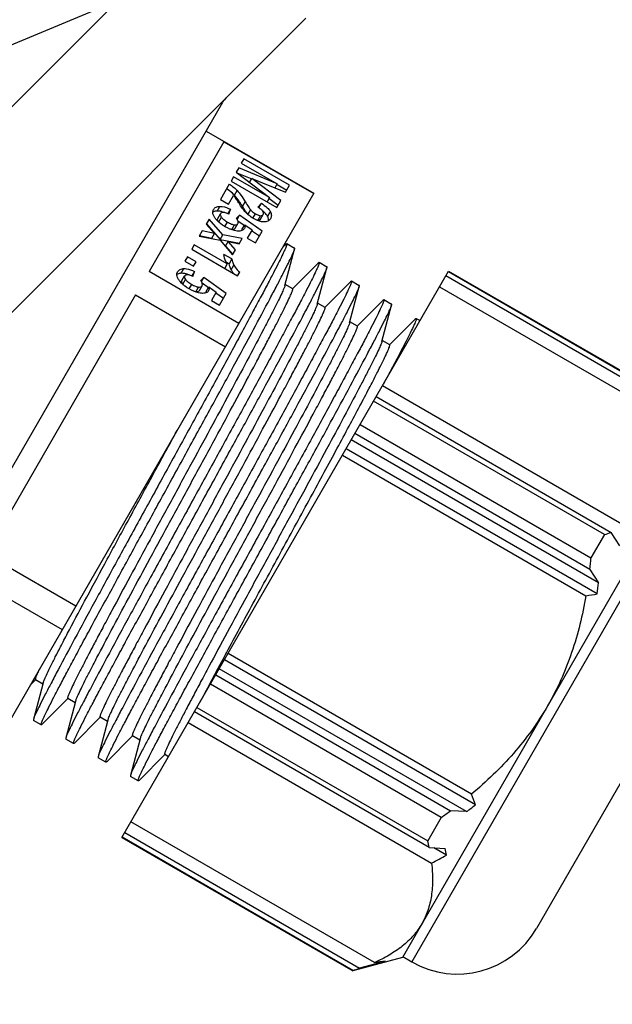
# Model space of a CAD drawing. Units: millimetres. Extents: x -3 to 844, y 0 to 594.
# Drawn here: x 803 to 818, y 57 to 81 of the extents above; entities that cross this region are included whole.
import ezdxf

# ---------------------------------------------------------------- set-up
doc = ezdxf.new("R2010")
doc.units = ezdxf.units.MM
doc.header["$LTSCALE"] = 46.255
for name, color, linetype in [('FORMDICHTUNGDXF_CONTINUOUS_LINE', 7, 'CONTINUOUS'), ('KASTEN-GEFRADXF_CONTINUOUS_LINE', 7, 'CONTINUOUS'), ('KVR-M25-HUTMDXF_CONTINUOUS_LINE', 7, 'CONTINUOUS'), ('KVR-M25-STUTDXF_CONTINUOUS_LINE', 7, 'CONTINUOUS')]:
    doc.layers.add(name, color=color, linetype=linetype)

msp = doc.modelspace()

# ---------------------------------------------------------------- linework, layer by layer
at = {"layer": 'FORMDICHTUNGDXF_CONTINUOUS_LINE', "color": 7, "linetype": 'CONTINUOUS'}
for p, q in [((806.28508, 81.63445), (784.73876, 60.08813)), ((785.89562, 56.29524), (810.37798, 80.7776))]:
    msp.add_line(p, q, dxfattribs=at)
at = {"layer": 'KASTEN-GEFRADXF_CONTINUOUS_LINE', "color": 9, "linetype": 'CONTINUOUS'}
msp.add_line((805.84131, 81.19043), (802.61933, 79.85584), dxfattribs=at)
at = {"layer": 'KASTEN-GEFRADXF_CONTINUOUS_LINE', "color": 7, "linetype": 'CONTINUOUS'}
msp.add_line((800.72442, 65.49351), (808.3813, 78.7556), dxfattribs=at)
msp.add_ellipse((808.81431, 78.5056), major_axis=(0.25507, 0.4418), ratio=0.98010891, start_param=1.30393018, end_param=1.57079633, dxfattribs=at)
at = {"layer": 'KVR-M25-HUTMDXF_CONTINUOUS_LINE', "color": 7, "linetype": 'CONTINUOUS'}
for p, q in [((805.94871, 61.04223), (813.82371, 74.68213)), ((819.41759, 71.29678), (813.75628, 74.56534)), ((813.81922, 74.67437), (819.38344, 71.46187)), ((813.82371, 74.68213), (819.38792, 71.46963)), ((813.60717, 74.30709), (819.47511, 70.91923)), ((818.09536, 68.52942), (812.22742, 71.91728)), ((812.07831, 71.65902), (817.73963, 68.39046)), ((817.57958, 68.33749), (812.01537, 71.54999)), ((811.69007, 70.98656), (817.25428, 67.77406)), ((817.22548, 67.49993), (811.56417, 70.7685)), ((817.43796, 67.17726), (811.47757, 70.6185)), ((811.26596, 70.25199), (817.1339, 66.86413)), ((817.40284, 66.90886), (811.35257, 70.40199)), ((819.70819, 70.27436), (812.70819, 58.15001)), ((817.57958, 68.33749), (817.25428, 67.77406)), ((817.95211, 68.06779), (817.73963, 68.39046)), ((817.22548, 67.49993), (817.43796, 67.17726)), ((820.71745, 67.12245), (815.94245, 58.85191)), ((814.37439, 62.08452), (808.50645, 65.47237)), ((814.47012, 61.82925), (808.41985, 65.32237)), ((814.25525, 61.66463), (808.29485, 65.10587)), ((808.20825, 64.95587), (813.86956, 61.6873)), ((813.64656, 61.52531), (808.08235, 64.73781)), ((813.35542, 60.79678), (807.6941, 64.06534)), ((807.75705, 64.17437), (813.32126, 60.96187)), ((807.545, 63.80709), (813.41293, 60.41923)), ((814.25525, 61.66463), (813.86956, 61.6873)), ((813.64656, 61.52531), (813.32126, 60.96187)), ((812.03318, 58.02942), (806.16524, 61.41728)), ((805.94871, 61.04223), (811.51292, 57.82973)), ((811.5174, 57.83749), (805.95319, 61.04999)), ((806.01614, 61.15902), (811.67745, 57.89046)), ((813.35542, 60.79678), (813.7411, 60.7741)), ((813.76848, 60.61396), (813.46276, 60.79046)), ((812.70819, 58.15), (811.51292, 57.82973)), ((812.72069, 58.17165), (812.9372, 58.04665)), ((812.07103, 57.99656), (811.67745, 57.89046)), ((812.14974, 58.01779), (812.07103, 57.99656)), ((812.14974, 58.01779), (812.10889, 58.04137)), ((811.5174, 57.83749), (811.51292, 57.82973))]:
    msp.add_line(p, q, dxfattribs=at)
at = {"layer": 'KVR-M25-HUTMDXF_CONTINUOUS_LINE', "color": 9, "linetype": 'CONTINUOUS'}
msp.add_line((819.9122, 70.12771), (812.9372, 58.04665), dxfattribs=at)
at = {"layer": 'KVR-M25-HUTMDXF_CONTINUOUS_LINE', "color": 7, "linetype": 'CONTINUOUS'}
for centre, radius, start, end in [((815.82077, 73.9204), 5.8534, 287.48621, 289.136498), ((804.51806, 68.97328), 12.79255, 353.386432, 354.620966), ((806.22087, 68.50857), 11.29582, 351.858431, 353.231465), ((815.38797, 78.19311), 11.46273, 278.761039, 280.123816), ((803.69024, 57.93205), 11.46273, 19.876184, 21.238961), ((806.2399, 71.95558), 12.79255, 305.379034, 306.613568), ((807.49375, 70.71326), 11.29582, 306.768535, 308.141569), ((807.60692, 59.69359), 5.8534, 10.863502, 12.51379), ((808.94133, 59.8711), 4.88397, 8.748659, 10.654726), ((804.53763, 77.04613), 18.84741, 298.09293, 299.325288), ((814.0372, 59.95191), 2.2, 240, 330), ((809.7586, 63.4204), 5.8534, 287.48621, 289.136498), ((810.28725, 69.3584), 11.46273, 278.761039, 280.123816), ((810.53187, 62.62601), 4.88397, 289.345274, 291.251341)]:
    msp.add_arc(centre, radius, start, end, dxfattribs=at)
for points, knots in [([(817.1339, 66.86413), (817.0534, 66.40097), (816.83, 65.4836), (816.44314, 64.61912), (816.20819, 64.21218)], [0, 0, 0, 0, 0.50011197, 1, 1, 1, 1]), ([(816.20819, 64.21218), (815.97324, 63.80524), (815.41802, 63.03797), (814.73525, 62.38581), (814.37439, 62.08452)], [0, 0, 0, 0, 0.49988823, 1, 1, 1, 1]), ([(813.41293, 60.41923), (813.4275, 60.28645), (813.44357, 60.02576), (813.41807, 59.64337), (813.33482, 59.28464), (813.23613, 59.06442), (813.1771, 58.96218)], [0, 0, 0, 0, 0.26716184, 0.52113216, 0.76388424, 1, 1, 1, 1]), ([(813.1771, 58.96218), (813.11808, 58.85994), (812.9767, 58.66436), (812.70766, 58.4129), (812.38925, 58.19962), (812.15545, 58.0832), (812.03318, 58.02942)], [0, 0, 0, 0, 0.23611589, 0.47886804, 0.73283827, 1, 1, 1, 1])]:
    msp.add_open_spline(points, degree=3, knots=knots, dxfattribs=at)
at = {"layer": 'KVR-M25-STUTDXF_CONTINUOUS_LINE', "color": 7, "linetype": 'CONTINUOUS'}
for p, q in [((807.97804, 78.05713), (810.57611, 76.55713)), ((808.40657, 77.79937), (806.60271, 74.67499)), ((808.40657, 77.79937), (810.57163, 76.54937)), ((808.88555, 77.38558), (808.82585, 77.28217)), ((809.98807, 76.74904), (808.88555, 77.38558)), ((808.76289, 77.17312), (808.70102, 77.06595)), ((809.69373, 76.7811), (808.76289, 77.17312)), ((808.82585, 77.28217), (809.69373, 76.7811)), ((808.63784, 76.95653), (808.57814, 76.85312)), ((808.57814, 76.85312), (809.68066, 76.21658)), ((809.50572, 76.45546), (808.63784, 76.95653)), ((808.70102, 77.06595), (809.50572, 76.45546)), ((808.72066, 77.05106), (809.07572, 76.90152)), ((809.02597, 76.81943), (809.08209, 76.91664)), ((809.08209, 76.91664), (809.8919, 76.58246)), ((809.77705, 76.38354), (809.08209, 76.91664)), ((808.53559, 76.77942), (808.32174, 76.40903)), ((809.63924, 76.68672), (809.69373, 76.7811)), ((809.68848, 76.77201), (809.92312, 76.63654)), ((809.8919, 76.58246), (809.98807, 76.74904)), ((810.57611, 76.55713), (802.70111, 62.91723)), ((808.32174, 76.40903), (808.51803, 76.2957)), ((808.51803, 76.2957), (808.63917, 76.50553)), ((809.50572, 76.45546), (809.44602, 76.35205)), ((809.49311, 76.43902), (809.7121, 76.27104)), ((809.68066, 76.21658), (809.77705, 76.38354)), ((808.56315, 76.17239), (808.50236, 76.0671)), ((808.52417, 76.05451), (808.56315, 76.17239)), ((809.30906, 76.31631), (809.22721, 76.22318)), ((809.24827, 76.21102), (809.30906, 76.31631)), ((808.0495, 75.93749), (807.97807, 75.81378)), ((808.37772, 75.55596), (808.0495, 75.93749)), ((808.25936, 75.95361), (808.32431, 76.06611)), ((808.7859, 76.02674), (808.71158, 75.95533)), ((808.72922, 75.92856), (808.7859, 76.02674)), ((808.74417, 75.89774), (808.89832, 75.78823)), ((809.32846, 75.64129), (808.7859, 76.02674)), ((809.29106, 75.93604), (809.35602, 76.04854)), ((807.97807, 75.81378), (808.17817, 75.58895)), ((807.98734, 75.82175), (808.31277, 75.44346)), ((808.67999, 75.71477), (808.74494, 75.82727)), ((808.84176, 75.68755), (808.90671, 75.80005)), ((808.90671, 75.80005), (809.08442, 75.67539)), ((809.08442, 75.67539), (808.96936, 75.4761)), ((809.07528, 75.66251), (809.26351, 75.52879)), ((807.88385, 75.65058), (807.80895, 75.52085)), ((807.80895, 75.52085), (808.31467, 75.42591)), ((807.8189, 75.53808), (808.11322, 75.47645)), ((808.17817, 75.58895), (807.88385, 75.65058)), ((808.11322, 75.47645), (808.17817, 75.58895)), ((808.31277, 75.44346), (808.37772, 75.55596)), ((808.31277, 75.44346), (808.77976, 75.35785)), ((808.31467, 75.42591), (808.6148, 75.07213)), ((808.84471, 75.47035), (808.37772, 75.55596)), ((808.77025, 75.34137), (808.84471, 75.47035)), ((808.96936, 75.4761), (809.16715, 75.3619)), ((809.16715, 75.3619), (809.32846, 75.64129)), ((807.69085, 75.31629), (807.62984, 75.21062)), ((807.62984, 75.21062), (808.73687, 74.57148)), ((808.48728, 74.85647), (807.69085, 75.31629)), ((808.44488, 75.28497), (808.50983, 75.39747)), ((808.44488, 75.28497), (808.62149, 75.08372)), ((808.50983, 75.39747), (808.77025, 75.34137)), ((808.68644, 75.19622), (808.50983, 75.39747)), ((808.6148, 75.07213), (808.68644, 75.19622)), ((809.90403, 75.3321), (809.82097, 75.24919)), ((809.87653, 74.33381), (810.11108, 75.2126)), ((809.92518, 75.34523), (810.11185, 75.23746)), ((807.52563, 75.03013), (807.46463, 74.92446)), ((807.73696, 74.90812), (807.52563, 75.03013)), ((808.59767, 74.97473), (808.4059, 75.08545)), ((808.59767, 74.97473), (808.53272, 74.86223)), ((807.46463, 74.92446), (807.67596, 74.80245)), ((807.67596, 74.80245), (807.73696, 74.90812)), ((808.48728, 74.85647), (808.42627, 74.7508)), ((808.46043, 74.90397), (808.53272, 74.86223)), ((810.68346, 74.88211), (810.05945, 74.25931)), ((810.65596, 73.88385), (810.89051, 74.76263)), ((810.7046, 74.89523), (810.89127, 74.78746)), ((808.76777, 73.42499), (806.60271, 74.67499)), ((807.39399, 74.45476), (807.45894, 74.56726)), ((807.69779, 74.67353), (807.637, 74.56824)), ((807.65881, 74.55565), (807.69779, 74.67353)), ((807.92054, 74.52788), (807.84622, 74.45647)), ((807.86385, 74.4297), (807.92054, 74.52788)), ((808.46309, 74.14244), (807.92054, 74.52788)), ((808.73687, 74.57148), (808.78637, 74.65721)), ((807.81463, 74.21592), (807.87958, 74.32842)), ((807.8788, 74.39889), (808.03295, 74.28938)), ((807.9764, 74.1887), (808.04135, 74.3012)), ((808.04135, 74.3012), (808.21906, 74.17654)), ((810.06406, 74.25469), (809.88327, 74.35907)), ((811.4629, 74.43212), (810.83887, 73.80931)), ((811.43539, 73.43387), (811.66994, 74.31266)), ((811.48403, 74.44523), (811.67069, 74.33746)), ((806.27741, 74.11156), (802.66969, 67.86281)), ((806.27741, 74.11156), (808.44247, 72.86156)), ((808.21906, 74.17654), (808.104, 73.97724)), ((808.20991, 74.16366), (808.39814, 74.02994)), ((808.30179, 73.86305), (808.46309, 74.14244)), ((812.26345, 73.99523), (812.45012, 73.88746)), ((808.104, 73.97724), (808.30179, 73.86305)), ((810.84348, 73.80469), (810.66269, 73.90907)), ((812.24233, 73.98213), (811.61829, 73.35931)), ((812.21481, 72.98389), (812.44937, 73.86269)), ((813.02177, 73.53214), (812.39772, 72.90931)), ((813.04287, 73.54523), (813.13621, 73.49135)), ((811.62291, 73.35469), (811.44211, 73.45907)), ((812.40233, 72.90469), (812.22153, 73.00907)), ((812.38532, 72.20869), (812.37893, 72.19669)), ((804.83475, 66.61281), (802.66969, 67.86281)), ((802.34439, 67.29937), (804.50945, 66.04937)), ((808.38491, 65.33901), (808.45166, 65.46295)), ((808.45166, 65.46295), (808.46765, 65.49262)), ((808.28272, 65.14895), (808.38491, 65.33901)), ((808.18459, 64.96603), (808.26712, 65.1199)), ((808.26712, 65.1199), (808.28272, 65.14895)), ((803.7351, 64.70815), (803.86729, 64.84005)), ((804.0502, 64.76545), (803.81564, 63.88663)), ((803.86268, 64.84467), (804.04349, 64.74029)), ((808.06583, 64.74398), (808.18459, 64.96603)), ((804.02264, 63.76719), (804.64671, 64.39005)), ((804.82962, 64.31545), (804.59506, 63.43664)), ((804.6421, 64.39467), (804.82291, 64.29029)), ((804.00156, 63.75413), (803.81489, 63.8619)), ((804.80207, 63.31721), (805.42614, 63.94005)), ((805.60904, 63.86546), (805.37448, 62.98665)), ((805.42153, 63.94467), (805.60233, 63.84029)), ((804.78098, 63.30413), (804.59432, 63.4119)), ((805.58151, 62.86722), (806.20556, 63.49005)), ((806.38847, 63.41547), (806.15391, 62.53668)), ((806.20095, 63.49467), (806.38175, 63.39029)), ((805.56041, 62.85413), (805.37374, 62.9619)), ((806.36095, 62.41723), (806.98498, 63.04005)), ((806.98037, 63.04467), (807.07371, 62.99079)), ((806.33983, 62.40413), (806.15316, 62.5119))]:
    msp.add_line(p, q, dxfattribs=at)
at = {"layer": 'KVR-M25-STUTDXF_CONTINUOUS_LINE', "color": 9, "linetype": 'CONTINUOUS'}
for p, q in [((808.66075, 76.50903), (808.7257, 76.62153)), ((808.24463, 76.12957), (808.30958, 76.24207)), ((808.85649, 76.23758), (808.92144, 76.35008)), ((808.9864, 76.04576), (809.05135, 76.15826)), ((808.28078, 75.86654), (808.34573, 75.97904)), ((809.10689, 75.95572), (809.16812, 76.06176)), ((809.2228, 75.90551), (809.28775, 76.01801)), ((809.46046, 76.00018), (809.52541, 76.11268)), ((808.43182, 75.75386), (808.49456, 75.86253)), ((808.59503, 75.68486), (808.65999, 75.79736)), ((807.37927, 74.63072), (807.44422, 74.74322)), ((808.58349, 74.71309), (808.64844, 74.82559)), ((807.41542, 74.36769), (807.48037, 74.48019)), ((807.56645, 74.255), (807.62919, 74.36368)), ((807.72967, 74.186), (807.79462, 74.2985))]:
    msp.add_line(p, q, dxfattribs=at)
at = {"layer": 'KVR-M25-STUTDXF_CONTINUOUS_LINE', "color": 7, "linetype": 'CONTINUOUS'}
for centre, radius, start, end in [((807.96783, 75.85829), 0.95058, 43.202041, 43.954628), ((808.10763, 75.99038), 0.75825, 41.042069, 43.158023), ((807.95697, 75.85896), 0.95816, 39.324277, 41.053563), ((806.61379, 74.87551), 2.62367, 32.996649, 34.572509), ((805.89437, 74.41033), 3.48037, 31.669299, 32.969672), ((814.0015, 79.42443), 6.05204, 211.774276, 211.979366), ((810.41157, 77.11604), 1.78373, 213.734224, 214.731592), ((808.8433, 75.51805), 0.79197, 48.285941, 51.545677), ((809.39136, 76.40485), 0.54124, 221.564803, 221.938128), ((808.4445, 75.98972), 0.20489, 216.95823, 220.593637), ((807.57914, 74.49087), 0.20489, 216.95823, 220.593637), ((713.58609, 124.78425), 111.91728, 331.8421727, 331.9735679), ((912.63473, 8.88408), 118.55372, 151.8892148, 152.1290029)]:
    msp.add_arc(centre, radius, start, end, dxfattribs=at)
for points, knots in [([(808.65214, 76.51807), (808.63885, 76.53185), (808.58279, 76.58661), (808.52023, 76.6346), (808.47063, 76.66692)], [0, 0, 0, 0, 0.24433317, 1, 1, 1, 1]), ([(808.53559, 76.77942), (808.55336, 76.76784), (808.62122, 76.72094), (808.68375, 76.66619), (808.7257, 76.62153)], [0, 0, 0, 0, 0.25715428, 1, 1, 1, 1]), ([(808.7257, 76.62153), (808.75844, 76.58667), (808.82704, 76.49807), (808.88791, 76.40442), (808.92144, 76.35008)], [0, 0, 0, 0, 0.42823098, 1, 1, 1, 1]), ([(808.68535, 76.45004), (808.68167, 76.45509), (808.6672, 76.47433), (808.65152, 76.49268), (808.63917, 76.50553)], [0, 0, 0, 0, 0.25970051, 1, 1, 1, 1]), ([(808.7706, 76.31634), (808.75324, 76.34478), (808.72538, 76.38968), (808.69685, 76.43424), (808.68535, 76.45004)], [0, 0, 0, 0, 0.63036903, 1, 1, 1, 1]), ([(808.73564, 76.41808), (808.73246, 76.42235), (808.72025, 76.43859), (808.70769, 76.45457), (808.69818, 76.46616)], [0, 0, 0, 0, 0.26207879, 1, 1, 1, 1]), ([(808.77414, 76.3643), (808.77087, 76.36903), (808.75827, 76.38712), (808.74538, 76.40501), (808.73564, 76.41808)], [0, 0, 0, 0, 0.26045416, 1, 1, 1, 1]), ([(808.21546, 75.93142), (808.19814, 75.95222), (808.16897, 75.99206), (808.14081, 76.05448), (808.1347, 76.11398), (808.14688, 76.14958), (808.15575, 76.16494)], [0, 0, 0, 0, 0.31662438, 0.57465585, 0.79260321, 1, 1, 1, 1]), ([(808.24463, 76.12957), (808.23429, 76.1295), (808.19747, 76.12751), (808.16038, 76.11665), (808.13795, 76.10232)], [0, 0, 0, 0, 0.27974974, 1, 1, 1, 1]), ([(808.15575, 76.16494), (808.16965, 76.18902), (808.21597, 76.23296), (808.27778, 76.24184), (808.30958, 76.24207)], [0, 0, 0, 0, 0.46654294, 1, 1, 1, 1]), ([(808.36, 76.11335), (808.34995, 76.11605), (808.31214, 76.12513), (808.27312, 76.12978), (808.24463, 76.12957)], [0, 0, 0, 0, 0.26752246, 1, 1, 1, 1]), ([(808.30958, 76.24207), (808.32863, 76.24221), (808.41685, 76.23528), (808.50113, 76.20279), (808.56315, 76.17239)], [0, 0, 0, 0, 0.2161768, 1, 1, 1, 1]), ([(808.87129, 76.16595), (808.86422, 76.17482), (808.82819, 76.22327), (808.79614, 76.27451), (808.7706, 76.31634)], [0, 0, 0, 0, 0.18792533, 1, 1, 1, 1]), ([(808.92818, 76.12546), (808.92363, 76.13227), (808.90316, 76.16326), (808.88326, 76.19463), (808.86793, 76.21918)], [0, 0, 0, 0, 0.22063149, 1, 1, 1, 1]), ([(808.98788, 76.04224), (808.97777, 76.05109), (808.93609, 76.08957), (808.89826, 76.13211), (808.87129, 76.16595)], [0, 0, 0, 0, 0.23689685, 1, 1, 1, 1]), ([(808.92144, 76.35008), (808.94692, 76.30896), (808.98847, 76.24394), (809.03234, 76.18001), (809.05135, 76.15826)], [0, 0, 0, 0, 0.62605614, 1, 1, 1, 1]), ([(809.05135, 76.15826), (809.06003, 76.14847), (809.09495, 76.11182), (809.13561, 76.08053), (809.16812, 76.06176)], [0, 0, 0, 0, 0.25846771, 1, 1, 1, 1]), ([(809.34655, 76.1242), (809.33471, 76.14184), (809.29619, 76.17796), (809.25326, 76.20699), (809.22721, 76.22318)], [0, 0, 0, 0, 0.40937443, 1, 1, 1, 1]), ([(809.30906, 76.31631), (809.35779, 76.28456), (809.43861, 76.22609), (809.50663, 76.14981), (809.52541, 76.11268)], [0, 0, 0, 0, 0.58297109, 1, 1, 1, 1]), ([(808.43558, 75.75169), (808.41349, 75.76444), (808.33296, 75.81475), (808.25985, 75.87797), (808.21546, 75.93142)], [0, 0, 0, 0, 0.26853746, 1, 1, 1, 1]), ([(808.28078, 75.86654), (808.26976, 75.88122), (808.25164, 75.9078), (808.25293, 75.94249), (808.25936, 75.95361)], [0, 0, 0, 0, 0.58832387, 1, 1, 1, 1]), ([(808.32431, 76.06611), (808.31788, 76.05499), (808.3166, 76.0203), (808.33471, 75.99372), (808.34573, 75.97904)], [0, 0, 0, 0, 0.41167613, 1, 1, 1, 1]), ([(808.39557, 76.09316), (808.38043, 76.09369), (808.35325, 76.09276), (808.32993, 76.07584), (808.32431, 76.06611)], [0, 0, 0, 0, 0.57424375, 1, 1, 1, 1]), ([(808.34573, 75.97904), (808.36181, 75.95763), (808.40951, 75.91472), (808.46295, 75.88078), (808.49456, 75.86253)], [0, 0, 0, 0, 0.42313128, 1, 1, 1, 1]), ([(808.43464, 76.08823), (808.42828, 76.09076), (808.40377, 76.10018), (808.37874, 76.1083), (808.36, 76.11335)], [0, 0, 0, 0, 0.26073933, 1, 1, 1, 1]), ([(808.52417, 76.05451), (808.51244, 76.06033), (808.47168, 76.0789), (808.42738, 76.09204), (808.39557, 76.09316)], [0, 0, 0, 0, 0.291591, 1, 1, 1, 1]), ([(808.74494, 75.82727), (808.74932, 75.83485), (808.75647, 75.85923), (808.74444, 75.90585), (808.72435, 75.93765), (808.71158, 75.95533)], [0, 0, 0, 0, 0.18915717, 0.52835007, 1, 1, 1, 1]), ([(808.97027, 76.06573), (808.96837, 76.06821), (808.95997, 76.07942), (808.95186, 76.09085), (808.94565, 76.09979)], [0, 0, 0, 0, 0.22326279, 1, 1, 1, 1]), ([(808.9864, 76.04576), (808.98516, 76.04718), (808.9796, 76.05369), (808.97431, 76.06042), (808.97027, 76.06573)], [0, 0, 0, 0, 0.22053551, 1, 1, 1, 1]), ([(809.12193, 75.94704), (809.10967, 75.95412), (809.06278, 75.98259), (809.01849, 76.01542), (808.98788, 76.04224)], [0, 0, 0, 0, 0.25814564, 1, 1, 1, 1]), ([(809.3677, 75.86731), (809.34811, 75.86803), (809.26172, 75.87804), (809.17999, 75.91352), (809.12193, 75.94704)], [0, 0, 0, 0, 0.22629137, 1, 1, 1, 1]), ([(809.16812, 76.06176), (809.17922, 76.05535), (809.21666, 76.03536), (809.258, 76.0198), (809.28775, 76.01801)], [0, 0, 0, 0, 0.30083922, 1, 1, 1, 1]), ([(809.29106, 75.93604), (809.28504, 75.9256), (809.26419, 75.90661), (809.23677, 75.90467), (809.2228, 75.90551)], [0, 0, 0, 0, 0.46273191, 1, 1, 1, 1]), ([(809.28775, 76.01801), (809.30172, 76.01717), (809.32914, 76.01911), (809.34999, 76.0381), (809.35602, 76.04854)], [0, 0, 0, 0, 0.53726809, 1, 1, 1, 1]), ([(809.35602, 76.04854), (809.36205, 76.05898), (809.36746, 76.08733), (809.35463, 76.11215), (809.34655, 76.1242)], [0, 0, 0, 0, 0.45401391, 1, 1, 1, 1]), ([(809.52973, 75.94474), (809.51508, 75.91937), (809.46633, 75.87306), (809.40084, 75.86611), (809.3677, 75.86731)], [0, 0, 0, 0, 0.46905737, 1, 1, 1, 1]), ([(809.46046, 76.00018), (809.45587, 76.00926), (809.4315, 76.04998), (809.39799, 76.08447), (809.37029, 76.10923)], [0, 0, 0, 0, 0.2149674, 1, 1, 1, 1]), ([(809.48474, 75.89507), (809.48542, 75.90337), (809.48533, 75.93977), (809.47306, 75.97528), (809.46046, 76.00018)], [0, 0, 0, 0, 0.22996189, 1, 1, 1, 1]), ([(809.52541, 76.11268), (809.53927, 76.08529), (809.55878, 76.02802), (809.54336, 75.96835), (809.52973, 75.94474)], [0, 0, 0, 0, 0.52964532, 1, 1, 1, 1]), ([(808.72928, 75.6473), (808.70665, 75.64906), (808.60317, 75.66569), (808.50635, 75.71083), (808.43558, 75.75169)], [0, 0, 0, 0, 0.21734965, 1, 1, 1, 1]), ([(808.49456, 75.86253), (808.52423, 75.8454), (808.57711, 75.81793), (808.63483, 75.79994), (808.65999, 75.79736)], [0, 0, 0, 0, 0.57532573, 1, 1, 1, 1]), ([(808.59503, 75.68486), (808.59146, 75.68522), (808.57598, 75.6873), (808.56077, 75.69114), (808.54929, 75.69469)], [0, 0, 0, 0, 0.23011825, 1, 1, 1, 1]), ([(808.67999, 75.71477), (808.67318, 75.70297), (808.64553, 75.68228), (808.61273, 75.68304), (808.59503, 75.68486)], [0, 0, 0, 0, 0.43376976, 1, 1, 1, 1]), ([(808.65999, 75.79736), (808.67768, 75.79554), (808.71048, 75.79478), (808.73813, 75.81547), (808.74494, 75.82727)], [0, 0, 0, 0, 0.56623024, 1, 1, 1, 1]), ([(808.90038, 75.70745), (808.89375, 75.69598), (808.87542, 75.67464), (808.83568, 75.65431), (808.78562, 75.64514), (808.74909, 75.64575), (808.72928, 75.6473)], [0, 0, 0, 0, 0.20805163, 0.42912066, 0.68782431, 1, 1, 1, 1]), ([(808.90671, 75.80005), (808.91115, 75.78351), (808.91618, 75.7517), (808.9076, 75.71996), (808.90038, 75.70745)], [0, 0, 0, 0, 0.54239982, 1, 1, 1, 1]), ([(809.92514, 75.34515), (809.92805, 75.34348), (809.92723, 75.32931), (809.92127, 75.30882), (809.90809, 75.2721), (809.88796, 75.22449), (809.86057, 75.16349), (809.81053, 75.05739), (809.73, 74.89445), (809.61239, 74.66404), (809.46858, 74.38803), (809.29997, 74.06895), (809.10817, 73.70965), (808.89505, 73.31334), (808.57484, 72.72126), (808.13763, 71.91809), (807.5805, 70.89942), (806.99648, 69.83409), (806.40768, 68.76046), (805.83637, 67.7172), (805.30419, 66.74186), (804.83136, 65.86954), (804.48373, 65.22117), (804.24931, 64.7768), (804.10915, 64.50719), (803.99549, 64.28346), (803.90884, 64.10766), (803.85119, 63.9812), (803.82266, 63.91294), (803.81565, 63.88667)], [0, 0, 0, 0, 0.00077524, 0.00256496, 0.00546606, 0.00948774, 0.01462275, 0.02086053, 0.03659626, 0.05657605, 0.08060351, 0.10846281, 0.13991345, 0.17465366, 0.21237162, 0.29535057, 0.38582057, 0.48048449, 0.57589788, 0.66857819, 0.75515179, 0.83246853, 0.89770183, 0.92503307, 0.94848634, 0.96786683, 0.98299081, 0.99372095, 1, 1, 1, 1]), ([(804.00158, 63.75416), (803.99865, 63.75582), (803.9995, 63.77005), (804.00548, 63.79054), (804.01868, 63.82729), (804.03878, 63.87487), (804.06615, 63.93583), (804.11617, 64.04192), (804.19671, 64.20484), (804.3143, 64.43522), (804.45809, 64.71119), (804.62667, 65.03022), (804.81844, 65.38947), (805.03153, 65.78572), (805.3517, 66.37771), (805.78885, 67.1808), (806.34592, 68.19935), (806.92988, 69.26458), (807.51865, 70.33814), (808.08993, 71.38136), (808.6221, 72.35669), (809.09496, 73.22905), (809.44263, 73.87747), (809.6771, 74.32193), (809.81731, 74.59162), (809.93103, 74.81544), (810.01773, 74.99135), (810.07544, 75.11791), (810.10405, 75.18627), (810.11108, 75.21259)], [0, 0, 0, 0, 0.00077594, 0.00257113, 0.00547414, 0.00949251, 0.01462237, 0.02085665, 0.03659816, 0.0565725, 0.08059119, 0.10845413, 0.1398969, 0.17462919, 0.21234799, 0.29531211, 0.38577384, 0.48042987, 0.5758351, 0.66851455, 0.75508617, 0.83240399, 0.89765233, 0.92498178, 0.94844752, 0.96783807, 0.98296317, 0.99371039, 1, 1, 1, 1]), ([(809.90398, 75.33205), (809.90809, 75.33616), (809.91343, 75.34158), (809.92281, 75.34649), (809.92514, 75.34515)], [0, 0, 0, 0, 0.68429061, 1, 1, 1, 1]), ([(810.11108, 75.21259), (810.11257, 75.2182), (810.11461, 75.2255), (810.11413, 75.23606), (810.11181, 75.23739)], [0, 0, 0, 0, 0.68491886, 1, 1, 1, 1]), ([(808.48728, 74.85647), (808.4753, 74.87575), (808.43535, 74.94654), (808.40942, 75.02681), (808.4059, 75.08545)], [0, 0, 0, 0, 0.27869698, 1, 1, 1, 1]), ([(808.59767, 74.97473), (808.59893, 74.95233), (808.61242, 74.9005), (808.63453, 74.85254), (808.64844, 74.82559)], [0, 0, 0, 0, 0.42522624, 1, 1, 1, 1]), ([(810.70456, 74.89516), (810.70748, 74.8935), (810.70666, 74.87931), (810.70069, 74.85882), (810.68751, 74.82209), (810.66738, 74.77449), (810.63999, 74.71349), (810.58996, 74.6074), (810.50942, 74.44446), (810.39182, 74.21405), (810.24801, 73.93804), (810.0794, 73.61896), (809.8876, 73.25966), (809.67448, 72.86336), (809.35427, 72.27129), (808.91707, 71.46811), (808.35994, 70.44946), (807.77592, 69.38413), (807.18712, 68.31051), (806.61582, 67.26724), (806.08364, 66.2919), (805.61081, 65.41959), (805.26318, 64.77121), (805.02875, 64.32684), (804.88859, 64.05723), (804.77493, 63.83348), (804.68827, 63.65768), (804.63062, 63.53122), (804.60208, 63.46294), (804.59507, 63.43667)], [0, 0, 0, 0, 0.00077496, 0.00256527, 0.00546739, 0.00948895, 0.01462323, 0.02086023, 0.03659657, 0.05657659, 0.08060259, 0.10846265, 0.13991301, 0.17465197, 0.21237055, 0.29534806, 0.38581793, 0.48048118, 0.57589401, 0.66857439, 0.75514733, 0.83246418, 0.89769891, 0.92502917, 0.94848321, 0.96786517, 0.98298802, 0.99371949, 1, 1, 1, 1]), ([(804.78101, 63.30417), (804.77809, 63.30583), (804.77892, 63.32005), (804.78491, 63.34054), (804.7981, 63.37729), (804.81821, 63.42487), (804.84558, 63.48584), (804.8956, 63.59193), (804.97614, 63.75485), (805.09373, 63.98524), (805.23752, 64.26122), (805.40612, 64.58026), (805.59789, 64.93952), (805.81099, 65.33579), (806.13117, 65.92779), (806.56833, 66.7309), (807.12541, 67.74947), (807.70939, 68.81473), (808.29816, 69.8883), (808.86944, 70.93153), (809.40162, 71.90686), (809.87447, 72.77922), (810.22213, 73.42762), (810.45659, 73.87207), (810.5968, 74.14174), (810.7105, 74.36554), (810.79719, 74.54143), (810.85489, 74.66796), (810.88348, 74.73631), (810.89051, 74.76262)], [0, 0, 0, 0, 0.00077534, 0.00256971, 0.00547301, 0.00949223, 0.01462292, 0.02085743, 0.03659783, 0.05657385, 0.08059357, 0.10845611, 0.1399008, 0.17463401, 0.21235309, 0.29531985, 0.3857837, 0.48044115, 0.57584805, 0.66852774, 0.75509931, 0.832417, 0.8976626, 0.92499174, 0.94845473, 0.96784409, 0.98296792, 0.99371162, 1, 1, 1, 1]), ([(807.29038, 74.66608), (807.30429, 74.69017), (807.3506, 74.7341), (807.41242, 74.74299), (807.44422, 74.74322)], [0, 0, 0, 0, 0.46654294, 1, 1, 1, 1]), ([(807.44422, 74.74322), (807.46327, 74.74336), (807.55149, 74.73642), (807.63576, 74.70394), (807.69779, 74.67353)], [0, 0, 0, 0, 0.2161768, 1, 1, 1, 1]), ([(808.58349, 74.71309), (808.56957, 74.74004), (808.54747, 74.788), (808.53398, 74.83983), (808.53272, 74.86223)], [0, 0, 0, 0, 0.57477376, 1, 1, 1, 1]), ([(808.63968, 74.62748), (808.6342, 74.63425), (808.61335, 74.66132), (808.59517, 74.69047), (808.58349, 74.71309)], [0, 0, 0, 0, 0.25485087, 1, 1, 1, 1]), ([(808.64844, 74.82559), (808.65643, 74.81011), (808.6934, 74.74723), (808.74403, 74.69294), (808.78637, 74.65721)], [0, 0, 0, 0, 0.23923897, 1, 1, 1, 1]), ([(810.6834, 74.88205), (810.68752, 74.88616), (810.69286, 74.89158), (810.70223, 74.89649), (810.70456, 74.89516)], [0, 0, 0, 0, 0.6841973, 1, 1, 1, 1]), ([(810.89051, 74.76262), (810.892, 74.76823), (810.89404, 74.77552), (810.89355, 74.78607), (810.89123, 74.78739)], [0, 0, 0, 0, 0.68499886, 1, 1, 1, 1]), ([(807.35009, 74.43256), (807.33278, 74.45337), (807.30361, 74.4932), (807.27544, 74.55563), (807.26933, 74.61513), (807.28152, 74.65073), (807.29038, 74.66608)], [0, 0, 0, 0, 0.31662438, 0.57465585, 0.79260321, 1, 1, 1, 1]), ([(807.37927, 74.63072), (807.36893, 74.63064), (807.33211, 74.62866), (807.29501, 74.6178), (807.27258, 74.60346)], [0, 0, 0, 0, 0.27974974, 1, 1, 1, 1]), ([(807.49463, 74.61449), (807.48459, 74.6172), (807.44677, 74.62628), (807.40776, 74.63093), (807.37927, 74.63072)], [0, 0, 0, 0, 0.26752246, 1, 1, 1, 1]), ([(807.45894, 74.56726), (807.45252, 74.55613), (807.45123, 74.52144), (807.46935, 74.49487), (807.48037, 74.48019)], [0, 0, 0, 0, 0.41167613, 1, 1, 1, 1]), ([(807.53021, 74.5943), (807.51506, 74.59483), (807.48788, 74.59391), (807.46456, 74.57699), (807.45894, 74.56726)], [0, 0, 0, 0, 0.57424375, 1, 1, 1, 1]), ([(807.48037, 74.48019), (807.49644, 74.45877), (807.54415, 74.41586), (807.59758, 74.38193), (807.62919, 74.36368)], [0, 0, 0, 0, 0.42313128, 1, 1, 1, 1]), ([(807.56928, 74.58937), (807.56292, 74.59191), (807.53841, 74.60133), (807.51338, 74.60944), (807.49463, 74.61449)], [0, 0, 0, 0, 0.26073933, 1, 1, 1, 1]), ([(807.65881, 74.55565), (807.64707, 74.56147), (807.60631, 74.58005), (807.56201, 74.59319), (807.53021, 74.5943)], [0, 0, 0, 0, 0.291591, 1, 1, 1, 1]), ([(809.87653, 74.33381), (809.86989, 74.30893), (809.84448, 74.24559), (809.79303, 74.13021), (809.71697, 73.97258), (809.61777, 73.77403), (809.49599, 73.53633), (809.29324, 73.14702), (808.99331, 72.58148), (808.58605, 71.82293), (808.12864, 70.9773), (807.63842, 70.07469), (807.1339, 69.14726), (806.63413, 68.22807), (806.15799, 67.3499), (805.78479, 66.65778), (805.51184, 66.14772), (805.33039, 65.80637), (805.16728, 65.49688), (805.02411, 65.22198), (804.90225, 64.9841), (804.80289, 64.78539), (804.73516, 64.64474), (804.69337, 64.553), (804.67071, 64.50024), (804.65413, 64.45884), (804.64379, 64.42702), (804.63893, 64.4085), (804.63942, 64.39624), (804.64212, 64.3947)], [0, 0, 0, 0, 0.00687251, 0.0181485, 0.03375151, 0.0535647, 0.07739472, 0.10503288, 0.1707217, 0.24825467, 0.33483037, 0.42732965, 0.52240609, 0.61662488, 0.70658627, 0.78903257, 0.82649961, 0.86099235, 0.89221292, 0.91987475, 0.94371858, 0.96354808, 0.9791781, 0.98537075, 0.99046924, 0.99446754, 0.99736381, 0.99917105, 1, 1, 1, 1]), ([(804.82963, 64.31548), (804.83626, 64.34033), (804.86161, 64.4036), (804.91302, 64.51892), (804.98904, 64.67647), (805.08821, 64.87496), (805.20996, 65.11261), (805.41268, 65.50186), (805.71258, 66.06738), (806.11982, 66.8259), (806.57724, 67.67154), (807.06747, 68.57418), (807.57202, 69.50165), (808.07183, 70.4209), (808.54801, 71.29916), (808.92124, 71.99133), (809.19422, 72.50145), (809.37569, 72.84283), (809.53882, 73.15236), (809.682, 73.42729), (809.80388, 73.66519), (809.90326, 73.86393), (809.97098, 74.00459), (810.01278, 74.09633), (810.03546, 74.14912), (810.05205, 74.19054), (810.06239, 74.22235), (810.06723, 74.24087), (810.06672, 74.25308), (810.06402, 74.25462)], [0, 0, 0, 0, 0.00686341, 0.01812639, 0.03372997, 0.05353465, 0.0773553, 0.10499579, 0.17067275, 0.24820515, 0.33478279, 0.42728258, 0.52236539, 0.61659007, 0.70655752, 0.7890155, 0.82648128, 0.86098013, 0.89220721, 0.91986542, 0.94371609, 0.96355048, 0.97917498, 0.98537023, 0.99047298, 0.9944743, 0.99736956, 0.99917195, 1, 1, 1, 1]), ([(811.48399, 74.44517), (811.48691, 74.44351), (811.48609, 74.42931), (811.48011, 74.40882), (811.46693, 74.37209), (811.4468, 74.32449), (811.41942, 74.26349), (811.36939, 74.1574), (811.28885, 73.99447), (811.17125, 73.76406), (811.02744, 73.48805), (810.85883, 73.16898), (810.66704, 72.80969), (810.45392, 72.41339), (810.13372, 71.82133), (809.69652, 71.01816), (809.1394, 69.99952), (808.55539, 68.9342), (807.96659, 67.86058), (807.39529, 66.81733), (806.86311, 65.84199), (806.39028, 64.96967), (806.04264, 64.32129), (805.80821, 63.8769), (805.66804, 63.60728), (805.55437, 63.38353), (805.46771, 63.20771), (805.41005, 63.08124), (805.38151, 63.01296), (805.37449, 62.98667)], [0, 0, 0, 0, 0.0007748, 0.00256599, 0.00546883, 0.00949006, 0.01462351, 0.02085977, 0.036597, 0.05657672, 0.08060116, 0.10846202, 0.13991161, 0.17464921, 0.2123683, 0.29534383, 0.38581308, 0.48047537, 0.57588726, 0.66856763, 0.75514001, 0.83245695, 0.89769368, 0.92502313, 0.94847855, 0.96786215, 0.98298428, 0.9937178, 1, 1, 1, 1]), ([(805.56043, 62.85418), (805.55752, 62.85583), (805.55834, 62.87005), (805.56433, 62.89054), (805.57751, 62.92728), (805.59763, 62.97487), (805.62501, 63.03586), (805.67503, 63.14194), (805.75557, 63.30487), (805.87317, 63.53527), (806.01697, 63.81126), (806.18557, 64.13031), (806.37735, 64.48959), (806.59045, 64.88586), (806.91064, 65.47789), (807.34782, 66.28102), (807.90491, 67.29962), (808.48891, 68.36491), (809.07769, 69.4385), (809.64898, 70.48174), (810.18116, 71.45707), (810.654, 72.32941), (811.00166, 72.97781), (811.2361, 73.42223), (811.37629, 73.69188), (811.48998, 73.91566), (811.57666, 74.09152), (811.63434, 74.21803), (811.66292, 74.28635), (811.66994, 74.31265)], [0, 0, 0, 0, 0.00077497, 0.00256832, 0.00547173, 0.00949175, 0.01462338, 0.02085836, 0.03659771, 0.05657536, 0.0805966, 0.10845879, 0.13990548, 0.17464014, 0.21235954, 0.29532958, 0.38579583, 0.4804552, 0.57586407, 0.66854412, 0.75511578, 0.8324331, 0.89767537, 0.92500418, 0.94846415, 0.96785152, 0.98297406, 0.99371378, 1, 1, 1, 1]), ([(807.57021, 74.25283), (807.54812, 74.26559), (807.4676, 74.3159), (807.39449, 74.37911), (807.35009, 74.43256)], [0, 0, 0, 0, 0.26853746, 1, 1, 1, 1]), ([(807.41542, 74.36769), (807.40439, 74.38237), (807.38628, 74.40894), (807.38757, 74.44363), (807.39399, 74.45476)], [0, 0, 0, 0, 0.58832387, 1, 1, 1, 1]), ([(807.86391, 74.14844), (807.84129, 74.15021), (807.7378, 74.16683), (807.64099, 74.21197), (807.57021, 74.25283)], [0, 0, 0, 0, 0.21734965, 1, 1, 1, 1]), ([(807.62919, 74.36368), (807.65887, 74.34655), (807.71175, 74.31908), (807.76946, 74.30108), (807.79462, 74.2985)], [0, 0, 0, 0, 0.57532573, 1, 1, 1, 1]), ([(807.79462, 74.2985), (807.81231, 74.29668), (807.84512, 74.29592), (807.87277, 74.31662), (807.87958, 74.32842)], [0, 0, 0, 0, 0.56623024, 1, 1, 1, 1]), ([(807.87958, 74.32842), (807.88395, 74.33599), (807.89111, 74.36038), (807.87907, 74.40699), (807.85899, 74.43879), (807.84622, 74.45647)], [0, 0, 0, 0, 0.18915717, 0.52835007, 1, 1, 1, 1]), ([(808.04135, 74.3012), (808.04578, 74.28466), (808.05081, 74.25285), (808.04224, 74.2211), (808.03501, 74.20859)], [0, 0, 0, 0, 0.54239982, 1, 1, 1, 1]), ([(811.46283, 74.43205), (811.46695, 74.43616), (811.47229, 74.44158), (811.48165, 74.44649), (811.48399, 74.44517)], [0, 0, 0, 0, 0.68411758, 1, 1, 1, 1]), ([(811.66994, 74.31265), (811.67144, 74.31825), (811.67347, 74.32554), (811.67298, 74.33609), (811.67066, 74.3374)], [0, 0, 0, 0, 0.68506552, 1, 1, 1, 1]), ([(812.26342, 73.99517), (812.26633, 73.99352), (812.26551, 73.97931), (812.25953, 73.95883), (812.24635, 73.92208), (812.22622, 73.87449), (812.19884, 73.8135), (812.14882, 73.70741), (812.06828, 73.54448), (811.95068, 73.31407), (811.80687, 73.03807), (811.63827, 72.71901), (811.44648, 72.35972), (811.23337, 71.96344), (810.91317, 71.37139), (810.47598, 70.56824), (809.91887, 69.54961), (809.33487, 68.48431), (808.74608, 67.4107), (808.17478, 66.36746), (807.6426, 65.39212), (807.16976, 64.51979), (806.82212, 63.8714), (806.58769, 63.427), (806.44751, 63.15737), (806.33383, 62.93361), (806.24716, 62.75777), (806.18949, 62.63128), (806.16093, 62.56298), (806.15391, 62.53668)], [0, 0, 0, 0, 0.0007748, 0.00256704, 0.00547031, 0.00949102, 0.01462358, 0.02085915, 0.03659742, 0.05657633, 0.08059917, 0.10846078, 0.13990914, 0.17464529, 0.21236469, 0.29533772, 0.38580579, 0.48046679, 0.57587736, 0.66855764, 0.75512958, 0.83244665, 0.89768591, 0.92501483, 0.94847223, 0.96785764, 0.98297962, 0.9937159, 1, 1, 1, 1]), ([(807.72967, 74.186), (807.7261, 74.18637), (807.71062, 74.18845), (807.69541, 74.19229), (807.68392, 74.19584)], [0, 0, 0, 0, 0.23011825, 1, 1, 1, 1]), ([(807.81463, 74.21592), (807.80781, 74.20412), (807.78017, 74.18342), (807.74736, 74.18418), (807.72967, 74.186)], [0, 0, 0, 0, 0.43376976, 1, 1, 1, 1]), ([(808.03501, 74.20859), (808.02839, 74.19712), (808.01006, 74.17578), (807.97032, 74.15545), (807.92025, 74.14629), (807.88373, 74.1469), (807.86391, 74.14844)], [0, 0, 0, 0, 0.20805163, 0.42912066, 0.68782431, 1, 1, 1, 1]), ([(812.24226, 73.98206), (812.24638, 73.98617), (812.25172, 73.99159), (812.26108, 73.9965), (812.26342, 73.99517)], [0, 0, 0, 0, 0.68405529, 1, 1, 1, 1]), ([(810.65596, 73.88384), (810.64932, 73.85897), (810.62393, 73.79565), (810.57249, 73.68029), (810.49645, 73.52268), (810.39726, 73.32416), (810.27549, 73.08648), (810.07275, 72.69719), (809.77283, 72.13165), (809.36557, 71.37311), (808.90816, 70.52748), (808.41794, 69.62486), (807.91341, 68.69741), (807.41362, 67.7782), (806.93747, 66.9), (806.56426, 66.20786), (806.2913, 65.69778), (806.10984, 65.35643), (805.94673, 65.04692), (805.80355, 64.77202), (805.68169, 64.53413), (805.58232, 64.3354), (805.51459, 64.19475), (805.4728, 64.10301), (805.45013, 64.05025), (805.43355, 64.00884), (805.42321, 63.97702), (805.41835, 63.9585), (805.41885, 63.94624), (805.42155, 63.94471)], [0, 0, 0, 0, 0.00687033, 0.0181424, 0.03374417, 0.05355541, 0.07738245, 0.10502029, 0.17070585, 0.24823848, 0.33481425, 0.4273139, 0.52239229, 0.6166129, 0.70657674, 0.78902618, 0.82649363, 0.86098758, 0.89221022, 0.91987178, 0.94371686, 0.96354813, 0.97917713, 0.98537006, 0.99046942, 0.99446858, 0.99736516, 0.99917159, 1, 1, 1, 1]), ([(805.60905, 63.86548), (805.61568, 63.89033), (805.64104, 63.95362), (805.69245, 64.06893), (805.76847, 64.22649), (805.86764, 64.42499), (805.9894, 64.66264), (806.19212, 65.05189), (806.49202, 65.61741), (806.89927, 66.37593), (807.35668, 67.22157), (807.84691, 68.12421), (808.35146, 69.05168), (808.85126, 69.97093), (809.32745, 70.84918), (809.70067, 71.54135), (809.97365, 72.05146), (810.15512, 72.39284), (810.31824, 72.70237), (810.46143, 72.97729), (810.5833, 73.2152), (810.68268, 73.41393), (810.75041, 73.55459), (810.7922, 73.64633), (810.81488, 73.69912), (810.83147, 73.74053), (810.84181, 73.77235), (810.84666, 73.79087), (810.84614, 73.80309), (810.84345, 73.80463)], [0, 0, 0, 0, 0.00686482, 0.01812902, 0.03373142, 0.05353749, 0.07735885, 0.10499832, 0.17067665, 0.24820908, 0.33478607, 0.42728595, 0.5223682, 0.61659231, 0.70655967, 0.78901621, 0.82648272, 0.86098043, 0.89220704, 0.91986622, 0.9437155, 0.9635498, 0.97917526, 0.98536981, 0.99047179, 0.99447282, 0.99736884, 0.99917209, 1, 1, 1, 1]), ([(806.33986, 62.40419), (806.33695, 62.40585), (806.33776, 62.42005), (806.34375, 62.44054), (806.35693, 62.47728), (806.37706, 62.52488), (806.40444, 62.58586), (806.45446, 62.69195), (806.535, 62.85489), (806.6526, 63.08529), (806.79641, 63.36129), (806.96501, 63.68035), (807.1568, 64.03964), (807.36991, 64.43593), (807.69011, 65.02797), (808.1273, 65.83113), (808.68441, 66.84975), (809.26841, 67.91505), (809.8572, 68.98866), (810.4285, 70.03191), (810.96068, 71.00724), (811.43352, 71.87958), (811.78116, 72.52796), (812.01559, 72.97236), (812.15577, 73.24199), (812.26945, 73.46576), (812.35612, 73.6416), (812.41379, 73.76808), (812.44235, 73.83639), (812.44937, 73.86268)], [0, 0, 0, 0, 0.0007748, 0.00256704, 0.00547031, 0.00949102, 0.01462358, 0.02085915, 0.03659742, 0.05657633, 0.08059917, 0.10846078, 0.13990914, 0.17464529, 0.21236469, 0.29533771, 0.38580579, 0.48046679, 0.57587735, 0.66855763, 0.75512957, 0.83244664, 0.89768591, 0.92501482, 0.94847223, 0.96785764, 0.98297962, 0.9937159, 1, 1, 1, 1]), ([(812.44937, 73.86268), (812.45086, 73.86828), (812.4529, 73.87556), (812.45241, 73.8861), (812.45009, 73.88741)], [0, 0, 0, 0, 0.68512833, 1, 1, 1, 1]), ([(813.04285, 73.54518), (813.04534, 73.54377), (813.04547, 73.53218), (813.04076, 73.51491), (813.03066, 73.48482), (813.0147, 73.4457), (812.99292, 73.39574), (812.95285, 73.30879), (812.88793, 73.17518), (812.79261, 72.986), (812.67549, 72.75885), (812.53749, 72.49543), (812.43823, 72.30813), (812.38532, 72.20869)], [0, 0, 0, 0, 0.00576575, 0.01857902, 0.03921404, 0.06775254, 0.10417614, 0.14843845, 0.2602435, 0.40251369, 0.57408808, 0.77370059, 1, 1, 1, 1]), ([(813.0217, 73.53207), (813.02581, 73.53618), (813.03116, 73.54159), (813.04051, 73.54651), (813.04285, 73.54518)], [0, 0, 0, 0, 0.68401426, 1, 1, 1, 1]), ([(811.43539, 73.43386), (811.42875, 73.409), (811.40337, 73.34569), (811.35194, 73.23035), (811.27591, 73.07277), (811.17673, 72.87426), (811.05497, 72.63659), (810.85224, 72.24732), (810.55232, 71.68179), (810.14507, 70.92325), (809.68766, 70.07762), (809.19743, 69.17499), (808.6929, 68.24753), (808.1931, 67.32831), (807.71693, 66.45009), (807.34372, 65.75793), (807.07075, 65.24784), (806.88928, 64.90647), (806.72617, 64.59695), (806.58299, 64.32204), (806.46112, 64.08414), (806.36175, 63.88542), (806.29402, 63.74476), (806.25222, 63.65302), (806.22956, 63.60025), (806.21297, 63.55884), (806.20263, 63.52701), (806.19777, 63.50849), (806.19828, 63.49625), (806.20097, 63.49472)], [0, 0, 0, 0, 0.00686829, 0.01813706, 0.0337384, 0.05354777, 0.07737235, 0.10501037, 0.17069305, 0.24822552, 0.33480154, 0.42730139, 0.52238142, 0.61660352, 0.70656915, 0.78902137, 0.82648882, 0.86098404, 0.8922084, 0.91986937, 0.9437158, 0.9635485, 0.97917633, 0.9853697, 0.99046995, 0.99446987, 0.99736652, 0.99917193, 1, 1, 1, 1]), ([(806.38847, 63.41549), (806.3951, 63.44034), (806.42047, 63.50364), (806.47189, 63.61896), (806.54792, 63.77653), (806.64709, 63.97504), (806.76885, 64.21269), (806.97157, 64.60195), (807.27148, 65.16748), (807.67873, 65.926), (808.13614, 66.77164), (808.62637, 67.67428), (809.13091, 68.60174), (809.63071, 69.52098), (810.10689, 70.39922), (810.48011, 71.09138), (810.75308, 71.60149), (810.93456, 71.94286), (811.09767, 72.25238), (811.24086, 72.5273), (811.36273, 72.76521), (811.46211, 72.96394), (811.52984, 73.10459), (811.57163, 73.19633), (811.5943, 73.24911), (811.61089, 73.29053), (811.62123, 73.32235), (811.62609, 73.34087), (811.62557, 73.3531), (811.62288, 73.35464)], [0, 0, 0, 0, 0.00686645, 0.01813258, 0.03373418, 0.05354183, 0.0773645, 0.1050031, 0.17068335, 0.24821578, 0.33479222, 0.42729214, 0.52237345, 0.61659671, 0.70656349, 0.7890181, 0.82648521, 0.86098169, 0.89220739, 0.91986752, 0.94371538, 0.9635491, 0.97917571, 0.98536962, 0.99047076, 0.99447132, 0.99736779, 0.99917209, 1, 1, 1, 1]), ([(812.21481, 72.98388), (812.20818, 72.95902), (812.18281, 72.89573), (812.13139, 72.7804), (812.05536, 72.62283), (811.95619, 72.42433), (811.83443, 72.18667), (811.63171, 71.79741), (811.3318, 71.23189), (810.92455, 70.47336), (810.46714, 69.62772), (809.97691, 68.72509), (809.47237, 67.79762), (808.97257, 66.87838), (808.49639, 66.00015), (808.12317, 65.30798), (807.8502, 64.79787), (807.66872, 64.4565), (807.5056, 64.14698), (807.36242, 63.87206), (807.24055, 63.63416), (807.14117, 63.43543), (807.07344, 63.29477), (807.03165, 63.20303), (807.00898, 63.15025), (806.99239, 63.10883), (806.98205, 63.07701), (806.97719, 63.05849), (806.97771, 63.04626), (806.9804, 63.04472)], [0, 0, 0, 0, 0.00686645, 0.01813259, 0.03373418, 0.05354183, 0.07736451, 0.1050031, 0.17068336, 0.24821579, 0.33479222, 0.42729214, 0.52237346, 0.61659672, 0.7065635, 0.78901811, 0.82648521, 0.86098169, 0.89220739, 0.91986752, 0.94371538, 0.9635491, 0.97917571, 0.98536962, 0.99047076, 0.99447132, 0.99736779, 0.99917209, 1, 1, 1, 1]), ([(808.46765, 65.49262), (808.68209, 65.89045), (809.12774, 66.71297), (809.69106, 67.74865), (810.15265, 68.59736), (810.49314, 69.22409), (810.82107, 69.82904), (811.13064, 70.40216), (811.41634, 70.93385), (811.67307, 71.41529), (811.89623, 71.83842), (812.05873, 72.15164), (812.16862, 72.36808), (812.23577, 72.50282), (812.29195, 72.61848), (812.3369, 72.7145), (812.37046, 72.79075), (812.39265, 72.84636), (812.40336, 72.881), (812.40571, 72.89799), (812.4039, 72.90374), (812.4023, 72.90465)], [0, 0, 0, 0, 0.16146156, 0.33421698, 0.42119973, 0.50661808, 0.58903461, 0.66704067, 0.73933389, 0.80467086, 0.8619688, 0.91023916, 0.93073415, 0.94868997, 0.96402351, 0.97666598, 0.98658093, 0.99374188, 0.99814319, 0.99934262, 1, 1, 1, 1]), ([(804.05021, 64.76549), (804.05791, 64.79435), (804.08873, 64.86895), (804.15105, 65.00641), (804.24412, 65.19633), (804.36565, 65.43679), (804.51481, 65.72503), (804.762, 66.19575), (805.12454, 66.87501), (805.61106, 67.77701), (806.14751, 68.76573), (806.7085, 69.79707), (807.08752, 70.49401), (807.27649, 70.84201)], [0, 0, 0, 0, 0.0130225, 0.03503773, 0.06587915, 0.10517767, 0.15251192, 0.20735463, 0.33696823, 0.4881728, 0.65414065, 0.82736186, 1, 1, 1, 1]), ([(803.94745, 65.07596), (803.9325, 65.04387), (803.90721, 64.98823), (803.87777, 64.918), (803.86308, 64.87405), (803.85919, 64.85313), (803.86081, 64.84577), (803.86269, 64.84469)], [0, 0, 0, 0, 0.42656249, 0.73443007, 0.92314604, 0.97386667, 1, 1, 1, 1]), ([(803.81565, 63.88667), (803.81415, 63.88107), (803.81212, 63.87379), (803.81259, 63.86324), (803.8149, 63.86192)], [0, 0, 0, 0, 0.68502226, 1, 1, 1, 1]), ([(804.02271, 63.76727), (804.0186, 63.76316), (804.01326, 63.75775), (804.00391, 63.75283), (804.00158, 63.75416)], [0, 0, 0, 0, 0.68401115, 1, 1, 1, 1]), ([(804.59507, 63.43667), (804.59357, 63.43107), (804.59154, 63.42379), (804.59202, 63.41325), (804.59433, 63.41193)], [0, 0, 0, 0, 0.68513473, 1, 1, 1, 1]), ([(804.80215, 63.31728), (804.79803, 63.31317), (804.79269, 63.30776), (804.78334, 63.30284), (804.78101, 63.30417)], [0, 0, 0, 0, 0.68399832, 1, 1, 1, 1]), ([(805.37449, 62.98667), (805.37299, 62.98107), (805.37096, 62.97379), (805.37145, 62.96325), (805.37376, 62.96194)], [0, 0, 0, 0, 0.68516151, 1, 1, 1, 1]), ([(805.58158, 62.86729), (805.57747, 62.86318), (805.57212, 62.85777), (805.56277, 62.85285), (805.56043, 62.85418)], [0, 0, 0, 0, 0.6840143, 1, 1, 1, 1]), ([(806.15391, 62.53668), (806.15242, 62.53109), (806.15038, 62.5238), (806.15087, 62.51326), (806.15319, 62.51195)], [0, 0, 0, 0, 0.68512829, 1, 1, 1, 1]), ([(806.36102, 62.4173), (806.3569, 62.41319), (806.35156, 62.40778), (806.3422, 62.40286), (806.33986, 62.40419)], [0, 0, 0, 0, 0.68405533, 1, 1, 1, 1])]:
    msp.add_open_spline(points, degree=3, knots=knots, dxfattribs=at)
for points in [[(809.2228, 75.90551), (809.21382, 75.90605), (809.20488, 75.9075), (809.19612, 75.90954)], [(808.84689, 75.66155), (808.84584, 75.67032), (808.84405, 75.67902), (808.84176, 75.68755)], [(807.98152, 74.16269), (807.98047, 74.17146), (807.97869, 74.18016), (807.9764, 74.1887)]]:
    msp.add_open_spline(points, degree=3, dxfattribs=at)

doc.saveas('drawing.dxf')
